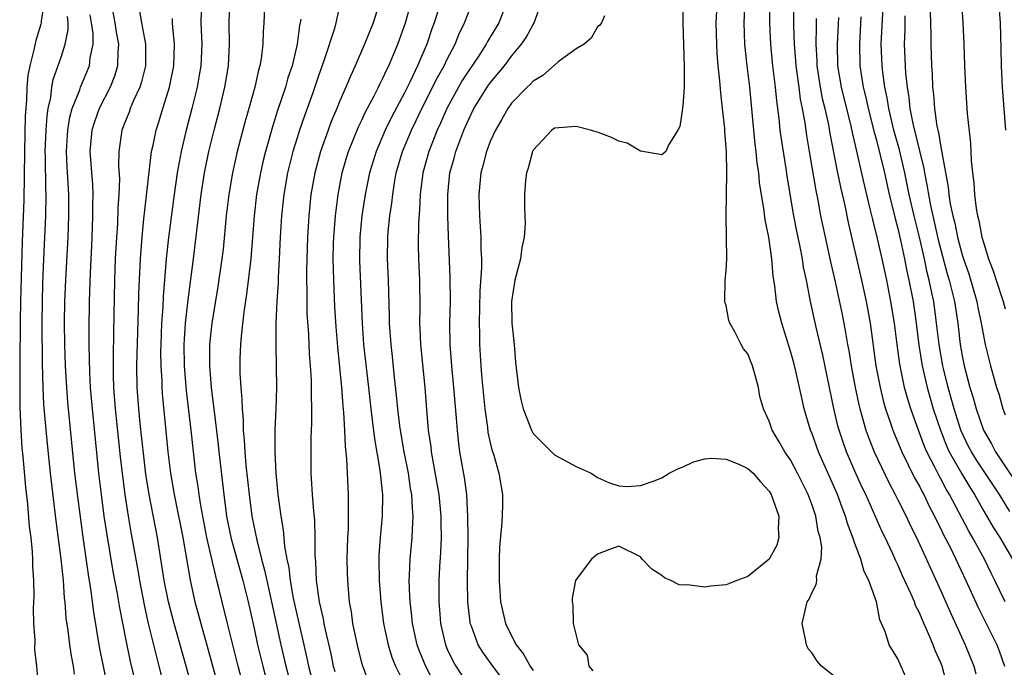
# Model space of a CAD drawing. Units: inches. Extents: x 2625000 to 2628000, y 1476000 to 1479000.
# Drawn here: x 2625521 to 2625613, y 1476671 to 1476731 of the extents above; entities that cross this region are included whole.
import ezdxf

# ---------------------------------------------------------------- set-up
doc = ezdxf.new("R2010")
doc.units = ezdxf.units.IN
doc.header["$MEASUREMENT"] = 0
doc.layers.add('LD26251476_2ft', color=242, linetype='Continuous')

msp = doc.modelspace()

# ---------------------------------------------------------------- linework, layer by layer
at = {"layer": 'LD26251476_2ft'}
for points, elevation in [([(2625593.24, 1476737), (2625593.272, 1476730.728), (2625593.328, 1476729), (2625593.456, 1476727.456), (2625593.477, 1476727), (2625593.755, 1476725), (2625593.892, 1476723.892), (2625594.088, 1476723), (2625594.319, 1476721.681), (2625594.479, 1476720.479), (2625594.717, 1476719), (2625595.352, 1476715.352), (2625595.534, 1476714.466), (2625595.798, 1476713), (2625596.216, 1476711), (2625596.715, 1476708.715), (2625597.143, 1476706.857), (2625597.797, 1476703.797), (2625598.133, 1476702.133), (2625598.318, 1476701), (2625598.429, 1476700.429), (2625598.658, 1476699), (2625599.026, 1476697), (2625599.361, 1476695.362), (2625599.453, 1476695), (2625599.652, 1476694.348), (2625600.021, 1476693), (2625600.278, 1476692.278), (2625600.785, 1476691), (2625602.142, 1476688.142), (2625602.762, 1476687), (2625603, 1476686.529), (2625603.769, 1476685), (2625604.155, 1476684.155), (2625604.734, 1476683), (2625607, 1476678.027), (2625607.927, 1476675.927), (2625609.28, 1476673), (2625610.084, 1476671), (2625610.279, 1476670.279)], 11060), ([(2625607.664, 1476669), (2625607.122, 1476671), (2625607, 1476671.311), (2625606.476, 1476672.476), (2625606.279, 1476673), (2625605.771, 1476674.229), (2625605.284, 1476675.284), (2625605, 1476675.977), (2625604.653, 1476676.653), (2625604.54, 1476677), (2625604.204, 1476677.796), (2625603.445, 1476679.445), (2625603, 1476680.46), (2625602.82, 1476680.82), (2625602.532, 1476681.468), (2625601.806, 1476683), (2625601.537, 1476683.537), (2625600.007, 1476687), (2625599.678, 1476687.678), (2625599, 1476689.188), (2625598.211, 1476691), (2625597.89, 1476691.89), (2625597.514, 1476693), (2625597.404, 1476693.404), (2625597.019, 1476695.019), (2625595.996, 1476699.996), (2625595.378, 1476702.622), (2625594.861, 1476705), (2625594.475, 1476707), (2625594.214, 1476708.214), (2625594.106, 1476709), (2625593.902, 1476710.098), (2625593.58, 1476711.58), (2625593.31, 1476713), (2625592.694, 1476716.694), (2625592.592, 1476717.408), (2625592.149, 1476720.149), (2625592.034, 1476721), (2625591.935, 1476722.065), (2625591.714, 1476723.713), (2625591.604, 1476725), (2625591.352, 1476727), (2625591.146, 1476729), (2625591.072, 1476731), (2625591.13, 1476735)], 11058), ([(2625553.89, 1476669), (2625553.091, 1476671.09), (2625552.686, 1476672.687), (2625552.207, 1476675), (2625552.063, 1476676.064), (2625551.894, 1476677), (2625551.719, 1476679), (2625551.7, 1476679.7), (2625551.682, 1476681), (2625551.733, 1476683), (2625551.782, 1476683.782), (2625551.801, 1476685), (2625551.779, 1476686.221), (2625551.805, 1476687), (2625551.647, 1476690.353), (2625551.503, 1476691.503), (2625551.443, 1476693), (2625551.354, 1476694.646), (2625551.284, 1476695.285), (2625551.163, 1476697), (2625550.784, 1476700.784), (2625550.637, 1476702.637), (2625550.521, 1476704.521), (2625550.413, 1476707), (2625550.374, 1476709), (2625550.405, 1476710.405), (2625550.421, 1476711), (2625550.57, 1476713), (2625550.825, 1476715), (2625551.217, 1476717), (2625551.607, 1476718.393), (2625551.796, 1476719), (2625552.716, 1476721.284), (2625553, 1476721.849), (2625553.361, 1476722.639), (2625554.191, 1476724.191), (2625554.591, 1476725), (2625554.714, 1476725.286), (2625555, 1476725.824), (2625555.36, 1476726.641), (2625555.552, 1476727), (2625556.397, 1476729), (2625557.093, 1476731), (2625557.911, 1476733.911)], 11040), ([(2625523.439, 1476733), (2625523.142, 1476731.142), (2625523.135, 1476731), (2625523.113, 1476730.887), (2625522.657, 1476729.343), (2625522.466, 1476728.466), (2625522.078, 1476727), (2625521.916, 1476726.084), (2625521.825, 1476725), (2625521.785, 1476723.785), (2625521.671, 1476722.329), (2625521.582, 1476719), (2625521.531, 1476714.469), (2625521.39, 1476710.61), (2625521.235, 1476705), (2625521.195, 1476703.195), (2625521.157, 1476699.157), (2625521.146, 1476697), (2625521.163, 1476695.163), (2625521.253, 1476693), (2625521.353, 1476691.353), (2625521.437, 1476690.562), (2625521.688, 1476687.688), (2625521.887, 1476686.114), (2625522.043, 1476684.043), (2625522.181, 1476683), (2625522.323, 1476681.677), (2625522.351, 1476681), (2625522.347, 1476680.347), (2625522.439, 1476679), (2625522.463, 1476677.537), (2625522.413, 1476676.413), (2625522.447, 1476675), (2625522.559, 1476673.44), (2625522.531, 1476672.531), (2625522.717, 1476671), (2625522.864, 1476669.136)], 11016), ([(2625529.631, 1476733), (2625530.003, 1476731), (2625530.131, 1476730.131), (2625530.364, 1476729), (2625530.296, 1476728.296), (2625530.264, 1476727), (2625529.971, 1476726.029), (2625529.564, 1476725), (2625528.569, 1476723), (2625528.142, 1476721.858), (2625527.871, 1476721), (2625527.693, 1476719), (2625527.919, 1476715.919), (2625527.951, 1476715), (2625527.932, 1476714.068), (2625527.937, 1476713), (2625527.906, 1476711.906), (2625527.835, 1476710.165), (2625527.706, 1476707.706), (2625527.612, 1476705), (2625527.582, 1476702.418), (2625527.592, 1476701), (2625527.645, 1476698.355), (2625527.723, 1476697), (2625527.889, 1476695), (2625528.501, 1476689), (2625528.737, 1476687), (2625529.004, 1476685), (2625529.26, 1476683.26), (2625529.843, 1476679.843), (2625530.236, 1476677.764), (2625530.448, 1476676.448), (2625531, 1476673.602), (2625531.447, 1476671.447), (2625532.229, 1476668.229)], 11022), ([(2625541.833, 1476669.833), (2625541.522, 1476671), (2625540.515, 1476675), (2625540.019, 1476677), (2625539.72, 1476678.28), (2625539.535, 1476679), (2625539.413, 1476679.413), (2625538.588, 1476683), (2625538.018, 1476685.982), (2625537.866, 1476687), (2625537.771, 1476687.771), (2625537.575, 1476689), (2625537.303, 1476691.302), (2625537.122, 1476693), (2625536.69, 1476696.69), (2625536.501, 1476699), (2625536.476, 1476701), (2625536.604, 1476703), (2625536.836, 1476705.164), (2625537.341, 1476709), (2625538.064, 1476715), (2625538.366, 1476717), (2625538.762, 1476719), (2625539.272, 1476721), (2625539.809, 1476723), (2625540.278, 1476725), (2625540.595, 1476727), (2625540.693, 1476729), (2625540.664, 1476731), (2625540.744, 1476733)], 11030), ([(2625543.981, 1476733), (2625543.914, 1476731), (2625543.846, 1476730.154), (2625543.814, 1476729), (2625543.654, 1476727.654), (2625543.532, 1476727), (2625543.406, 1476726.594), (2625543.07, 1476725), (2625542.513, 1476723), (2625542.169, 1476721.831), (2625541.408, 1476719), (2625540.971, 1476717), (2625540.64, 1476715), (2625540.403, 1476713), (2625540.099, 1476709.901), (2625539.99, 1476709), (2625539.605, 1476706.395), (2625539.045, 1476703), (2625538.845, 1476701), (2625538.827, 1476699), (2625538.981, 1476697), (2625539.221, 1476695.221), (2625539.26, 1476694.74), (2625539.64, 1476691.64), (2625539.701, 1476691), (2625540.166, 1476687), (2625540.429, 1476685), (2625540.819, 1476683), (2625541.93, 1476679), (2625542.433, 1476677), (2625543, 1476674.505), (2625543.317, 1476673), (2625543.8, 1476671), (2625544.344, 1476669)], 11032), ([(2625551.036, 1476733), (2625550.609, 1476731), (2625550.481, 1476730.481), (2625549.534, 1476727.534), (2625549, 1476726.051), (2625548.455, 1476724.455), (2625547.677, 1476722.323), (2625547.226, 1476721), (2625547, 1476720.281), (2625546.613, 1476719), (2625546.12, 1476717), (2625545.761, 1476715), (2625545.553, 1476713), (2625545.439, 1476711), (2625545.346, 1476709), (2625545.238, 1476707.238), (2625545.231, 1476706.769), (2625545.107, 1476705), (2625545.014, 1476703.014), (2625545.006, 1476701), (2625545.06, 1476698.94), (2625545.084, 1476697), (2625545.028, 1476695), (2625544.942, 1476693.058), (2625544.929, 1476691), (2625545.009, 1476689), (2625545.2, 1476687), (2625545.478, 1476685), (2625545.711, 1476683.711), (2625545.838, 1476682.162), (2625546.049, 1476681), (2625546.223, 1476680.223), (2625546.357, 1476679), (2625546.651, 1476677.349), (2625547, 1476675.697), (2625547.618, 1476673), (2625547.891, 1476671.892), (2625548.073, 1476671), (2625548.58, 1476669)], 11036), ([(2625566.595, 1476733), (2625565.792, 1476731), (2625564.752, 1476729.248), (2625564.629, 1476729), (2625563.933, 1476727.933), (2625563, 1476726.564), (2625562.391, 1476725.609), (2625562.04, 1476725), (2625560.952, 1476723), (2625560.366, 1476721.634), (2625560.068, 1476721), (2625559.279, 1476719), (2625558.728, 1476717), (2625558.482, 1476715), (2625558.423, 1476713.577), (2625558.316, 1476712.316), (2625558.282, 1476710.282), (2625558.311, 1476709), (2625558.41, 1476707), (2625558.44, 1476704.44), (2625558.416, 1476703), (2625558.451, 1476702.451), (2625558.507, 1476701), (2625558.895, 1476697), (2625559.055, 1476694.944), (2625559.233, 1476693), (2625559.457, 1476691.457), (2625559.503, 1476691), (2625560.042, 1476688.042), (2625560.21, 1476687), (2625560.403, 1476685), (2625560.395, 1476684.395), (2625560.425, 1476683), (2625560.381, 1476681.619), (2625560.284, 1476680.284), (2625560.224, 1476679), (2625560.21, 1476677.79), (2625560.217, 1476677), (2625560.284, 1476676.284), (2625560.376, 1476675), (2625560.837, 1476673), (2625561, 1476672.608), (2625561.511, 1476671.511), (2625561.792, 1476671), (2625563, 1476669.136)], 11046), ([(2625566.784, 1476669), (2625565.251, 1476671), (2625564.301, 1476672.301), (2625563.882, 1476673), (2625563.251, 1476674.75), (2625563.146, 1476675), (2625563.122, 1476675.123), (2625562.913, 1476677), (2625562.886, 1476679), (2625562.938, 1476683), (2625562.928, 1476684.928), (2625562.814, 1476687), (2625562.598, 1476688.598), (2625562.175, 1476691), (2625562.043, 1476692.042), (2625561.941, 1476693), (2625561.865, 1476694.135), (2625561.615, 1476697), (2625561.413, 1476699), (2625561.268, 1476701), (2625561.249, 1476703), (2625561.294, 1476705), (2625561.284, 1476707.284), (2625561.103, 1476711.103), (2625561.047, 1476713), (2625561.042, 1476715), (2625561.245, 1476717), (2625561.632, 1476718.368), (2625561.788, 1476719), (2625562.252, 1476720.252), (2625562.545, 1476721), (2625563, 1476722.026), (2625563.485, 1476723), (2625564.724, 1476725), (2625565, 1476725.391), (2625566.322, 1476727), (2625567, 1476727.9), (2625567.926, 1476729), (2625568.361, 1476729.639), (2625569, 1476730.853), (2625569.092, 1476731), (2625569.829, 1476733)], 11048), ([(2625582.973, 1476732.973), (2625582.965, 1476731), (2625583.094, 1476726.906), (2625583.079, 1476725), (2625583, 1476723.673), (2625582.92, 1476723), (2625582.666, 1476721.334), (2625582.477, 1476721), (2625581.647, 1476719.646), (2625581.375, 1476719), (2625581, 1476718.678), (2625579.037, 1476719.037), (2625579, 1476719.03), (2625577.773, 1476719.773), (2625577, 1476719.973), (2625576.306, 1476720.306), (2625575, 1476720.805), (2625574.838, 1476720.838), (2625574.345, 1476721), (2625573, 1476721.338), (2625571, 1476721.164), (2625570.76, 1476721), (2625569, 1476719.131), (2625568.932, 1476719), (2625568.545, 1476717.455), (2625568.385, 1476717), (2625568.304, 1476716.305), (2625568.203, 1476715), (2625568.212, 1476713.788), (2625568.272, 1476712.271), (2625568.176, 1476711), (2625567.941, 1476710.059), (2625567.813, 1476709), (2625567.301, 1476707), (2625566.987, 1476705), (2625567.027, 1476703), (2625567.227, 1476701), (2625567.361, 1476699.36), (2625567.63, 1476697), (2625567.866, 1476695.866), (2625568.069, 1476695), (2625568.853, 1476693), (2625569, 1476692.718), (2625569.851, 1476691.852), (2625571, 1476690.722), (2625573, 1476689.614), (2625574.41, 1476689), (2625575, 1476688.61), (2625576.117, 1476688.117), (2625577, 1476687.808), (2625577.763, 1476687.763), (2625579, 1476687.869), (2625580.294, 1476688.293), (2625581, 1476688.573), (2625581.672, 1476689), (2625582.564, 1476689.436), (2625583, 1476689.595), (2625583.946, 1476690.054), (2625585, 1476690.326), (2625585.606, 1476690.394), (2625587, 1476690.31), (2625588.166, 1476689.834), (2625589, 1476689.453), (2625589.496, 1476689), (2625590.198, 1476688.198), (2625591, 1476687.329), (2625591.198, 1476687), (2625591.891, 1476685), (2625591.851, 1476683.851), (2625591.919, 1476683), (2625591.703, 1476682.297), (2625591.009, 1476681), (2625589, 1476679.367), (2625587.979, 1476679), (2625587.293, 1476678.707), (2625587, 1476678.603), (2625585.533, 1476678.467), (2625585, 1476678.369), (2625583.403, 1476678.597), (2625583, 1476678.573), (2625582.599, 1476678.599), (2625581.827, 1476679), (2625581.234, 1476679.234), (2625581, 1476679.472), (2625580.051, 1476680.051), (2625579.166, 1476681), (2625579, 1476681.204), (2625577, 1476682.187), (2625576.116, 1476681.884), (2625575, 1476681.445), (2625574.455, 1476681), (2625573, 1476679.077), (2625572.958, 1476679), (2625572.656, 1476677.344), (2625572.649, 1476677), (2625572.705, 1476676.705), (2625572.722, 1476675), (2625573, 1476673.858), (2625573.23, 1476673), (2625574.041, 1476672.041), (2625574.181, 1476671), (2625574.565, 1476670.565)], 11052), ([(2625604.179, 1476669), (2625603, 1476671.682), (2625602.188, 1476673), (2625601.844, 1476674.156), (2625601.476, 1476675), (2625601.315, 1476675.315), (2625601.005, 1476677), (2625600.287, 1476679), (2625599.85, 1476679.85), (2625599.545, 1476681), (2625599, 1476682.433), (2625598.807, 1476683), (2625598.301, 1476684.301), (2625598.117, 1476685), (2625597.798, 1476685.798), (2625597.368, 1476687), (2625595.596, 1476691), (2625595, 1476692.665), (2625594.859, 1476693), (2625594.28, 1476695), (2625594.035, 1476696.035), (2625593.835, 1476697), (2625593.489, 1476698.511), (2625593.295, 1476699.295), (2625593, 1476700.392), (2625592.17, 1476703), (2625591.932, 1476703.932), (2625591.687, 1476705), (2625591.519, 1476706.48), (2625591.371, 1476707.371), (2625591.247, 1476709), (2625590.967, 1476711), (2625590.632, 1476712.632), (2625590.543, 1476713.457), (2625590.114, 1476716.114), (2625590.043, 1476717), (2625589.899, 1476717.899), (2625589.794, 1476719), (2625589.694, 1476719.694), (2625589.559, 1476721), (2625589.194, 1476725), (2625588.945, 1476727), (2625588.736, 1476729), (2625588.688, 1476731), (2625588.768, 1476733)], 11056), ([(2625613.436, 1476685.436), (2625612.463, 1476687), (2625610.284, 1476690.284), (2625609.852, 1476691), (2625609.565, 1476691.564), (2625608.877, 1476693), (2625608.235, 1476695), (2625607.684, 1476697), (2625607.244, 1476698.756), (2625607.187, 1476699), (2625606.836, 1476701), (2625606.614, 1476703), (2625606.336, 1476705), (2625606.178, 1476705.821), (2625605.922, 1476707), (2625605.728, 1476707.728), (2625605.472, 1476709), (2625605.012, 1476711.012), (2625604.509, 1476713), (2625604.057, 1476715), (2625603.648, 1476717), (2625603.14, 1476719.14), (2625602.627, 1476721), (2625602.167, 1476723), (2625602.013, 1476724.014), (2625601.799, 1476725), (2625601.596, 1476726.404), (2625601.53, 1476727), (2625601.454, 1476729), (2625601.667, 1476733)], 11068), ([(2625608.924, 1476732.924), (2625609.047, 1476731), (2625609.141, 1476729), (2625609.2, 1476727), (2625609.29, 1476725), (2625609.472, 1476722.528), (2625609.766, 1476719.766), (2625609.845, 1476718.155), (2625609.963, 1476717), (2625610.085, 1476716.085), (2625610.149, 1476715), (2625610.306, 1476713.694), (2625610.435, 1476713), (2625610.557, 1476712.557), (2625610.84, 1476711), (2625611, 1476710.407), (2625611.448, 1476709), (2625611.885, 1476707.885), (2625612.146, 1476707), (2625612.808, 1476705), (2625613, 1476704.341)], 11074), ([(2625612.389, 1476733), (2625612.519, 1476731), (2625612.605, 1476728.604), (2625612.632, 1476727), (2625612.716, 1476725), (2625613.024, 1476721)], 11076), ([(2625532.281, 1476732.281), (2625532.488, 1476731), (2625532.881, 1476729), (2625532.869, 1476727), (2625532.503, 1476725.497), (2625532.334, 1476725), (2625531.768, 1476723.767), (2625531.453, 1476723), (2625531.338, 1476722.662), (2625531, 1476721.846), (2625530.674, 1476721), (2625530.389, 1476719), (2625530.37, 1476717.629), (2625530.436, 1476716.436), (2625530.388, 1476715), (2625530.295, 1476713.705), (2625530.249, 1476712.249), (2625530.162, 1476711), (2625530.057, 1476709), (2625529.976, 1476707), (2625529.893, 1476702.107), (2625529.869, 1476699.87), (2625529.844, 1476699), (2625529.851, 1476698.148), (2625529.888, 1476697), (2625530.031, 1476695), (2625530.515, 1476690.515), (2625530.722, 1476688.723), (2625530.944, 1476687), (2625531.259, 1476685), (2625531.511, 1476683.511), (2625532.116, 1476680.116), (2625532.301, 1476679), (2625532.737, 1476676.737), (2625533.1, 1476675.1), (2625533.885, 1476671.885), (2625534.13, 1476671), (2625534.719, 1476668.719)], 11024), ([(2625538.069, 1476732.069), (2625538.033, 1476731), (2625538.11, 1476729), (2625538.015, 1476727), (2625537.881, 1476726.12), (2625537.68, 1476725), (2625537.202, 1476723), (2625536.671, 1476721), (2625536.195, 1476719), (2625535.997, 1476718.003), (2625535.831, 1476717), (2625535.534, 1476715), (2625535.014, 1476710.986), (2625534.807, 1476709), (2625534.522, 1476705.478), (2625534.482, 1476704.482), (2625534.373, 1476703), (2625534.29, 1476701), (2625534.28, 1476700.28), (2625534.295, 1476699), (2625534.381, 1476697.619), (2625534.396, 1476697), (2625534.434, 1476696.434), (2625534.964, 1476691), (2625535.204, 1476689), (2625535.546, 1476687), (2625536.353, 1476683), (2625537.04, 1476679.041), (2625537.486, 1476677), (2625538.015, 1476675), (2625539, 1476671.5), (2625539.967, 1476667.967)], 11028), ([(2625554.585, 1476732.585), (2625554.095, 1476731), (2625553.293, 1476729), (2625552.417, 1476727), (2625551.966, 1476726.034), (2625551.557, 1476725), (2625551, 1476723.734), (2625550.705, 1476723), (2625550.19, 1476721.81), (2625549.885, 1476721), (2625549.176, 1476719), (2625548.649, 1476717), (2625548.297, 1476715), (2625548.091, 1476713), (2625547.97, 1476711), (2625547.885, 1476707.885), (2625547.89, 1476707), (2625547.921, 1476706.079), (2625547.912, 1476705), (2625547.925, 1476703.925), (2625548.053, 1476701.947), (2625548.136, 1476700.135), (2625548.229, 1476699), (2625548.3, 1476697.7), (2625548.317, 1476697), (2625548.305, 1476696.305), (2625548.341, 1476695), (2625548.342, 1476693.658), (2625548.292, 1476692.292), (2625548.272, 1476691), (2625548.283, 1476689), (2625548.407, 1476687), (2625548.527, 1476685.473), (2625548.62, 1476684.62), (2625548.669, 1476683), (2625548.659, 1476681.341), (2625548.724, 1476680.724), (2625548.787, 1476679), (2625549.055, 1476677), (2625549.427, 1476675.427), (2625549.495, 1476675), (2625549.618, 1476674.381), (2625550.143, 1476672.143), (2625550.366, 1476671), (2625550.507, 1476670.507)], 11038), ([(2625560.15, 1476732.15), (2625559.778, 1476731), (2625559.564, 1476730.436), (2625559.096, 1476729), (2625558.234, 1476727), (2625557.53, 1476725.53), (2625557, 1476724.479), (2625555.801, 1476722.199), (2625555.216, 1476721), (2625554.36, 1476719), (2625553.753, 1476717), (2625553.343, 1476715), (2625553.032, 1476713), (2625552.843, 1476711), (2625552.811, 1476708.811), (2625553.056, 1476703), (2625553.204, 1476701), (2625553.671, 1476697), (2625553.881, 1476695), (2625554.013, 1476693.987), (2625554.204, 1476692.205), (2625554.728, 1476689.272), (2625554.962, 1476687), (2625554.932, 1476685), (2625554.751, 1476683), (2625554.634, 1476681.367), (2625554.623, 1476681), (2625554.649, 1476679), (2625554.799, 1476677), (2625555.052, 1476675), (2625555.482, 1476673), (2625555.844, 1476671.844), (2625556.188, 1476671), (2625557.783, 1476667.783)], 11042), ([(2625560.02, 1476669), (2625558.99, 1476670.99), (2625558.411, 1476672.411), (2625558.2, 1476673), (2625557.747, 1476675), (2625557.684, 1476675.684), (2625557.529, 1476677), (2625557.525, 1476677.525), (2625557.452, 1476679), (2625557.484, 1476679.484), (2625557.541, 1476681), (2625557.741, 1476683), (2625557.752, 1476683.752), (2625557.831, 1476685), (2625557.753, 1476685.753), (2625557.693, 1476687), (2625557.585, 1476687.585), (2625557.373, 1476689), (2625556.983, 1476691), (2625556.632, 1476693), (2625556.576, 1476693.424), (2625556.382, 1476695), (2625556.277, 1476696.277), (2625556.091, 1476697.91), (2625555.892, 1476699.892), (2625555.76, 1476701), (2625555.626, 1476703), (2625555.623, 1476703.623), (2625555.526, 1476707), (2625555.432, 1476709), (2625555.462, 1476711), (2625555.5, 1476711.499), (2625555.658, 1476713), (2625555.832, 1476714.168), (2625555.911, 1476715), (2625556.077, 1476716.077), (2625556.249, 1476717), (2625556.837, 1476719), (2625557.677, 1476721), (2625558.11, 1476721.89), (2625558.624, 1476723), (2625560.091, 1476725.909), (2625560.713, 1476727), (2625561, 1476727.611), (2625561.733, 1476729), (2625562.088, 1476729.912), (2625562.615, 1476731), (2625563, 1476732.024)], 11044), ([(2625598.749, 1476668.749), (2625595.882, 1476671), (2625595.472, 1476671.472), (2625595, 1476672.22), (2625594.627, 1476672.627), (2625594.469, 1476673), (2625594.362, 1476673.638), (2625594.073, 1476675), (2625594.557, 1476677), (2625594.737, 1476677.263), (2625595, 1476677.895), (2625595.376, 1476678.624), (2625595.439, 1476679), (2625595.425, 1476679.425), (2625595.843, 1476681), (2625595.91, 1476682.089), (2625595.753, 1476683), (2625595.573, 1476683.573), (2625595.345, 1476685), (2625595, 1476686.012), (2625594.636, 1476687), (2625593.655, 1476689), (2625593, 1476690.232), (2625592.461, 1476691), (2625591.94, 1476691.939), (2625591.282, 1476693), (2625591, 1476693.857), (2625590.464, 1476695), (2625590.138, 1476696.138), (2625590.003, 1476697), (2625589.649, 1476698.351), (2625589.445, 1476699), (2625589.311, 1476699.311), (2625589, 1476700.14), (2625588.613, 1476700.613), (2625588.396, 1476701), (2625587.811, 1476702.189), (2625587.338, 1476703), (2625587.247, 1476703.247), (2625587, 1476704.651), (2625586.892, 1476704.892), (2625586.87, 1476705), (2625586.9, 1476707), (2625587, 1476707.914), (2625587.048, 1476709), (2625587.028, 1476710.972), (2625586.986, 1476712.986), (2625587.068, 1476717), (2625587.026, 1476718.974), (2625586.865, 1476720.865), (2625586.857, 1476721.143), (2625586.663, 1476723), (2625586.484, 1476724.484), (2625586.417, 1476725.582), (2625586.257, 1476727), (2625586.158, 1476728.158), (2625586.111, 1476729), (2625586.072, 1476731), (2625586.111, 1476732.111)], 11054), ([(2625606.017, 1476732.017), (2625606.084, 1476729.916), (2625606.079, 1476729), (2625606.132, 1476727), (2625606.192, 1476726.192), (2625606.234, 1476725), (2625606.319, 1476724.319), (2625606.412, 1476723), (2625606.639, 1476721.361), (2625606.716, 1476721), (2625606.78, 1476720.78), (2625607, 1476719.396), (2625607.073, 1476719.073), (2625607.087, 1476718.913), (2625607.685, 1476715.684), (2625607.75, 1476715), (2625607.886, 1476714.114), (2625608.121, 1476713), (2625608.304, 1476712.304), (2625608.567, 1476711), (2625609, 1476709.348), (2625609.108, 1476709), (2625609.599, 1476707.6), (2625610.348, 1476705), (2625610.445, 1476704.445), (2625610.766, 1476703), (2625611, 1476701.659), (2625611.144, 1476701), (2625611.63, 1476699), (2625612.191, 1476697), (2625612.395, 1476696.395), (2625612.794, 1476695), (2625613, 1476694.457)], 11072), ([(2625526.263, 1476670.263), (2625526.158, 1476671), (2625525.965, 1476671.965), (2625525.814, 1476673), (2625525.654, 1476674.346), (2625525.489, 1476675.488), (2625525.381, 1476677), (2625525.335, 1476677.335), (2625525.219, 1476679), (2625525.015, 1476681), (2625524.555, 1476684.555), (2625524.017, 1476689), (2625523.731, 1476691.731), (2625523.411, 1476695.411), (2625523.333, 1476697), (2625523.274, 1476699.274), (2625523.237, 1476703), (2625523.259, 1476705), (2625523.302, 1476706.698), (2625523.388, 1476709), (2625523.569, 1476713), (2625523.6, 1476715), (2625523.574, 1476715.574), (2625523.555, 1476718.445), (2625523.533, 1476719), (2625523.609, 1476721), (2625523.692, 1476722.308), (2625523.804, 1476723), (2625524.04, 1476724.04), (2625524.143, 1476725), (2625524.278, 1476725.723), (2625525, 1476727.796), (2625525.399, 1476729), (2625525.666, 1476730.334), (2625525.662, 1476731), (2625525.6, 1476731.6)], 11018), ([(2625529.303, 1476669.303), (2625528.948, 1476671), (2625528.622, 1476672.622), (2625528.048, 1476676.048), (2625527.776, 1476678.225), (2625527.546, 1476679.546), (2625527.047, 1476683.047), (2625526.581, 1476686.581), (2625526.289, 1476689), (2625525.63, 1476695.63), (2625525.527, 1476697), (2625525.423, 1476699), (2625525.36, 1476701), (2625525.33, 1476703), (2625525.356, 1476705), (2625525.439, 1476707), (2625525.656, 1476711), (2625525.727, 1476713), (2625525.726, 1476715), (2625525.578, 1476717.578), (2625525.516, 1476719), (2625525.621, 1476721), (2625525.809, 1476722.191), (2625526.05, 1476723), (2625526.742, 1476724.742), (2625526.818, 1476725), (2625527.648, 1476727), (2625527.729, 1476727.729), (2625527.996, 1476729), (2625527.99, 1476730.01), (2625527.854, 1476731), (2625527.728, 1476731.728)], 11020), ([(2625537.585, 1476667.585), (2625536.662, 1476671), (2625535.536, 1476675), (2625535.02, 1476677), (2625534.62, 1476679), (2625533.994, 1476683), (2625533.214, 1476687), (2625532.917, 1476688.917), (2625532.375, 1476693.625), (2625532.238, 1476695), (2625532.107, 1476697), (2625532.073, 1476699), (2625532.089, 1476700.089), (2625532.225, 1476704.225), (2625532.25, 1476705.75), (2625532.398, 1476709), (2625532.548, 1476711), (2625532.731, 1476712.731), (2625532.767, 1476713.233), (2625533.442, 1476719), (2625533.578, 1476719.578), (2625533.854, 1476721), (2625534.14, 1476721.86), (2625534.485, 1476723), (2625535, 1476724.605), (2625535.11, 1476725), (2625535.508, 1476727), (2625535.579, 1476729), (2625535.409, 1476730.591), (2625535.387, 1476731), (2625535.387, 1476731.387)], 11026), ([(2625547.337, 1476731.337), (2625547.294, 1476731), (2625547.239, 1476730.761), (2625547.018, 1476729), (2625546.537, 1476727), (2625546.145, 1476725.855), (2625545.911, 1476725), (2625545.181, 1476722.819), (2625544.698, 1476721.302), (2625544.056, 1476719), (2625543.847, 1476718.153), (2625543.588, 1476717), (2625543.224, 1476715), (2625542.991, 1476712.991), (2625542.686, 1476709), (2625542.296, 1476705.704), (2625542.028, 1476704.028), (2625541.777, 1476701.777), (2625541.724, 1476701), (2625541.676, 1476699.676), (2625541.667, 1476699), (2625541.68, 1476698.32), (2625541.75, 1476697), (2625541.862, 1476695.862), (2625541.872, 1476695), (2625541.973, 1476693.973), (2625541.984, 1476693), (2625542.083, 1476692.083), (2625542.131, 1476691), (2625542.236, 1476689.764), (2625542.537, 1476687), (2625542.797, 1476685), (2625543.239, 1476682.761), (2625543.685, 1476681), (2625543.973, 1476679.973), (2625544.168, 1476679), (2625544.618, 1476677), (2625545.482, 1476673), (2625545.957, 1476671), (2625546.595, 1476668.595)], 11034), ([(2625575.663, 1476731.663), (2625575.36, 1476731), (2625575.211, 1476730.789), (2625575, 1476730.619), (2625574.423, 1476729.577), (2625573.761, 1476729), (2625573, 1476728.562), (2625571.349, 1476727.349), (2625571, 1476727.064), (2625569.912, 1476726.088), (2625569, 1476725.556), (2625568.74, 1476725.26), (2625568.454, 1476725), (2625567, 1476723.492), (2625566.639, 1476723), (2625566.053, 1476721.947), (2625565.482, 1476721), (2625565, 1476719.93), (2625564.646, 1476719), (2625564.328, 1476717.672), (2625564.124, 1476717), (2625563.931, 1476715), (2625564, 1476713), (2625564.14, 1476711), (2625564.142, 1476709.858), (2625564.184, 1476709), (2625564.19, 1476708.19), (2625564.024, 1476705.976), (2625563.974, 1476703), (2625564.006, 1476701.994), (2625564.015, 1476701), (2625564.122, 1476699), (2625564.21, 1476697.79), (2625564.491, 1476695), (2625564.741, 1476693.258), (2625564.793, 1476692.793), (2625565, 1476691.847), (2625565.168, 1476691.168), (2625565.331, 1476690.669), (2625565.816, 1476689), (2625566.146, 1476687), (2625566.15, 1476686.15), (2625566.128, 1476685), (2625566.069, 1476684.068), (2625565.879, 1476682.121), (2625565.829, 1476681), (2625565.822, 1476679), (2625565.972, 1476677), (2625566.431, 1476675), (2625567, 1476673.827), (2625567.435, 1476673), (2625568.117, 1476672.118), (2625568.738, 1476671), (2625569, 1476670.608)], 11050), ([(2625595.386, 1476731.386), (2625595.37, 1476730.63), (2625595.366, 1476729), (2625595.438, 1476727.438), (2625595.444, 1476727), (2625595.747, 1476725), (2625595.952, 1476723.952), (2625596.192, 1476723), (2625596.53, 1476721.47), (2625596.662, 1476720.662), (2625597.311, 1476717.311), (2625597.658, 1476715.659), (2625598.048, 1476713.952), (2625598.371, 1476712.371), (2625599.614, 1476707), (2625600.055, 1476705), (2625600.411, 1476703), (2625600.959, 1476699), (2625601.336, 1476697), (2625601.664, 1476695.664), (2625601.859, 1476695), (2625602.318, 1476693.682), (2625602.536, 1476693), (2625603.36, 1476691), (2625604.56, 1476688.56), (2625605, 1476687.783), (2625605.258, 1476687.258), (2625605.409, 1476687), (2625605.925, 1476685.925), (2625606.419, 1476685), (2625606.598, 1476684.598), (2625607, 1476683.816), (2625607.26, 1476683.26), (2625607.828, 1476682.172), (2625608.397, 1476681), (2625609.33, 1476679), (2625610.474, 1476676.474), (2625611.457, 1476674.543), (2625612.212, 1476673), (2625612.436, 1476672.436), (2625612.941, 1476671)], 11062), ([(2625612.999, 1476677), (2625612.036, 1476679), (2625611.686, 1476679.687), (2625611.063, 1476681), (2625609.954, 1476683), (2625609.598, 1476683.598), (2625607.822, 1476687), (2625607.508, 1476687.508), (2625607, 1476688.484), (2625606.81, 1476688.81), (2625606.451, 1476689.549), (2625605.698, 1476691), (2625605.484, 1476691.484), (2625604.907, 1476693), (2625604.199, 1476695), (2625603.912, 1476695.912), (2625603.62, 1476697), (2625603.168, 1476699.168), (2625602.921, 1476701), (2625602.673, 1476703), (2625602.357, 1476705), (2625601.962, 1476707), (2625601.535, 1476709), (2625601.11, 1476710.89), (2625600.652, 1476712.652), (2625600.459, 1476713.541), (2625599.887, 1476715.887), (2625599.25, 1476718.75), (2625598.768, 1476720.768), (2625598.646, 1476721.354), (2625597.73, 1476725), (2625597.41, 1476727), (2625597.381, 1476729), (2625597.482, 1476731.481)], 11064), ([(2625599.556, 1476731.556), (2625599.413, 1476729), (2625599.455, 1476727), (2625599.77, 1476725), (2625600.02, 1476724.019), (2625600.24, 1476723), (2625600.791, 1476720.791), (2625601, 1476720.043), (2625601.355, 1476718.645), (2625601.742, 1476717), (2625602.187, 1476715), (2625602.584, 1476713.416), (2625602.738, 1476712.738), (2625603, 1476711.814), (2625603.257, 1476710.743), (2625603.631, 1476709), (2625603.844, 1476707.844), (2625604.034, 1476707), (2625604.413, 1476705), (2625604.706, 1476703), (2625604.951, 1476700.951), (2625605.266, 1476699), (2625605.73, 1476697), (2625606.002, 1476696.001), (2625606.297, 1476695), (2625606.963, 1476693), (2625607.54, 1476691.54), (2625607.792, 1476691), (2625608.947, 1476688.947), (2625609.691, 1476687.691), (2625610.141, 1476687), (2625611, 1476685.476), (2625611.915, 1476683.916), (2625612.509, 1476683), (2625613.686, 1476681)], 11066), ([(2625603.649, 1476731.649), (2625603.642, 1476730.358), (2625603.589, 1476729), (2625603.667, 1476727), (2625603.711, 1476726.289), (2625603.857, 1476725), (2625604.025, 1476724.025), (2625604.123, 1476723), (2625604.383, 1476721.617), (2625605, 1476719.045), (2625605.41, 1476717.41), (2625605.47, 1476717), (2625605.734, 1476715.734), (2625605.842, 1476715), (2625606.039, 1476713.961), (2625606.25, 1476713), (2625606.763, 1476710.763), (2625607, 1476709.826), (2625607.605, 1476707.604), (2625607.784, 1476707), (2625608.267, 1476705), (2625608.576, 1476703), (2625608.817, 1476701), (2625609, 1476699.933), (2625609.187, 1476699), (2625609.713, 1476697), (2625610.021, 1476696.02), (2625610.285, 1476695), (2625610.97, 1476693), (2625611.736, 1476691.736), (2625612.113, 1476691), (2625614.871, 1476686.871)], 11070)]:
    msp.add_lwpolyline(points, dxfattribs=dict(at, elevation=elevation))

doc.saveas('drawing.dxf')
